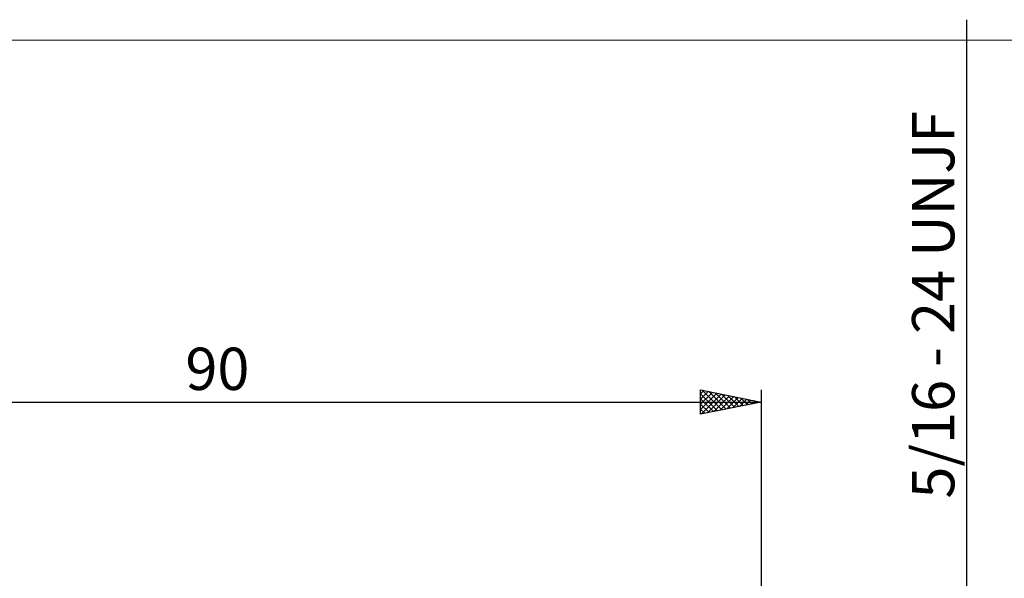
# Model space of a CAD drawing. Units: millimetres. Extents: x -26 to 187, y -39 to 56.
# Drawn here: x 29 to 110, y 10 to 56 of the extents above; entities that cross this region are included whole.
import ezdxf
from ezdxf.enums import TextEntityAlignment as Align

# ---------------------------------------------------------------- set-up
doc = ezdxf.new("R2010")
doc.units = ezdxf.units.MM
doc.header["$LTSCALE"] = 5.6
for name, color, linetype in [('2', 7, 'CONTINUOUS'), ('INFTOTAL', 9, 'CONTINUOUS'), ('SK2', 7, 'CONTINUOUS')]:
    doc.layers.add(name, color=color, linetype=linetype)
doc.styles.get("Standard").update_dxf_attribs({"font": 'Monospac821 BT'})

msp = doc.modelspace()

# ---------------------------------------------------------------- linework, layer by layer
at = {"layer": '2', "color": 7, "linetype": 'CONTINUOUS', "lineweight": 25}
msp.add_line((107, 56.132), (107, -13.969), dxfattribs=at)
at = {"layer": 'INFTOTAL', "color": 9, "linetype": 'CONTINUOUS', "lineweight": 18}
msp.add_line((125.4, 54.45), (-26.4, 54.45), dxfattribs=at)
at = {"layer": 'SK2', "color": 7, "linetype": 'CONTINUOUS', "lineweight": 25}
for p, q in [((85, 23.5), (85, 25.5)), ((85, 25.5), (90, 24.5)), ((85, 25.17), (85.275, 25.445)), ((85, 24.746), (85.628, 25.374)), ((85, 24.322), (85.982, 25.304)), ((85.138, 25.472), (86.758, 23.852)), ((85.668, 25.366), (87.112, 23.922)), ((90, 25.5), (90, 4.5)), ((0, 24.5), (90, 24.5)), ((85, 23.898), (86.335, 25.233)), ((85, 25.186), (86.405, 23.781)), ((85, 24.762), (86.051, 23.71)), ((90, 24.5), (85, 23.5)), ((85.033, 23.507), (86.689, 25.162)), ((85.564, 23.613), (87.042, 25.092)), ((86.094, 23.719), (87.396, 25.021)), ((86.198, 25.26), (87.466, 23.993)), ((86.624, 23.825), (87.75, 24.95)), ((86.729, 25.154), (87.819, 24.064)), ((87.155, 23.931), (88.103, 24.879)), ((87.259, 25.048), (88.173, 24.135)), ((87.685, 24.037), (88.457, 24.809)), ((87.789, 24.942), (88.526, 24.205)), ((88.215, 24.143), (88.81, 24.738)), ((88.32, 24.836), (88.88, 24.276)), ((88.746, 24.249), (89.164, 24.667)), ((88.85, 24.73), (89.233, 24.347)), ((89.276, 24.355), (89.517, 24.597)), ((89.38, 24.624), (89.587, 24.417)), ((89.806, 24.461), (89.871, 24.526)), ((89.911, 24.518), (89.94, 24.488)), ((85, 24.337), (85.698, 23.64)), ((85, 23.913), (85.344, 23.569))]:
    msp.add_line(p, q, dxfattribs=at)

# ---------------------------------------------------------------- texts
at = {"layer": '2', "color": 7, "linetype": 'CONTINUOUS', "lineweight": 25}
msp.add_text('5/16 - 24 UNJF', height=3.5, rotation=90, dxfattribs=at).set_placement((106, 32.55), align=Align.CENTER)
at = {"layer": 'SK2', "color": 7, "linetype": 'CONTINUOUS', "lineweight": 25}
msp.add_text('90', height=3.5, dxfattribs=at).set_placement((45, 25.5), align=Align.CENTER)

doc.saveas('drawing.dxf')
